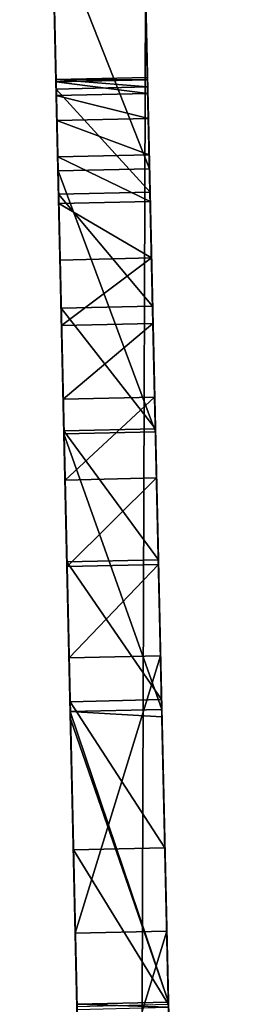
# Model space of a CAD drawing. Extents: x -215 to 2072, y -798 to 1280.
# Drawn here: x 958 to 977, y 266 to 352 of the extents above; entities that cross this region are included whole.
import ezdxf

# ---------------------------------------------------------------- set-up
doc = ezdxf.new("R2010")
doc.units = 0
doc.layers.get('0').update_dxf_attribs({"color": 13, "linetype": 'CONTINUOUS'})

# ---------------------------------------------------------------- blocks, each defined once
blk = doc.blocks.new('GRUPA_124')
for p, q in [((48.045, 210.462), (321.268, 68.231)), ((44.351, 203.366), (317.574, 61.135)), ((242.945, 109.004, 794.281), (239.251, 101.908, 794.281)), ((248.46, 106.132, 115.21), (244.766, 99.036, 115.21)), ((254.909, 102.775, 496.065), (251.215, 95.679, 496.065)), ((265.628, 97.195, 738.65), (261.934, 90.099, 738.65)), ((266.402, 96.793, 446.885), (262.708, 89.697, 446.885)), ((269.797, 95.025, 119.318), (266.103, 87.929, 119.318)), ((276.869, 91.344, 122.232), (273.175, 84.248, 122.232)), ((277.232, 91.155, 397.515), (273.538, 84.059, 397.515)), ((283.581, 87.85, 126.078), (279.887, 80.754, 126.078)), ((287.168, 85.982, 682.444), (283.474, 78.886, 682.444)), ((287.398, 85.863, 347.965), (283.704, 78.767, 347.965)), ((289.837, 84.593, 130.801), (286.143, 77.497, 130.801)), ((295.548, 81.62, 136.333), (291.854, 74.524, 136.333)), ((296.897, 80.918, 298.248), (293.203, 73.822, 298.248)), ((300.631, 78.974, 142.595), (296.937, 71.878, 142.595)), ((305.013, 76.693, 149.497), (301.319, 69.597, 149.497)), ((305.727, 76.322, 248.374), (302.033, 69.225, 248.374)), ((307.553, 75.371, 625.694), (303.859, 68.275, 625.694)), ((308.633, 74.809, 156.941), (304.939, 67.713, 156.941)), ((311.437, 73.349, 164.818), (307.743, 66.253, 164.818)), ((313.386, 72.334, 173.017), (309.692, 65.238, 173.017)), ((313.886, 72.074, 198.354), (310.192, 64.978, 198.354)), ((314.452, 71.779, 181.42), (310.758, 64.683, 181.42)), ((314.619, 71.692, 189.906), (310.925, 64.596, 189.906))]:
    blk.add_line(p, q)
for points in [[(12.002, 229.225, 84.686), (33.598, 217.983, 86.345), (55.179, 206.748, 88.228), (76.744, 195.522, 90.334), (98.291, 184.306, 92.664), (119.818, 173.1, 95.217), (141.323, 161.905, 97.993), (162.805, 150.722, 100.992), (184.261, 139.552, 104.213), (205.691, 128.397, 107.657), (227.091, 117.257, 111.323), (248.46, 106.132, 115.21), (269.797, 95.025, 119.318)], [(8.308, 222.129, 84.686), (29.904, 210.887, 86.345), (51.485, 199.652, 88.228), (73.05, 188.426, 90.334), (94.597, 177.21, 92.664), (116.124, 166.003, 95.217), (137.629, 154.808, 97.993), (159.111, 143.626, 100.992), (180.567, 132.456, 104.213), (201.997, 121.301, 107.657), (223.397, 110.161, 111.323), (244.766, 99.036, 115.21), (266.103, 87.929, 119.318)], [(437.448, 7.752, 95.474), (427.873, 12.736, 155.743), (417.067, 18.361, 215.746), (405.038, 24.624, 275.452), (391.79, 31.52, 334.83), (377.332, 39.046, 393.848), (361.67, 47.199, 452.474), (344.814, 55.974, 510.678), (326.772, 65.366, 568.428), (307.553, 75.371, 625.694), (287.168, 85.982, 682.444), (265.628, 97.195, 738.65), (265.078, 97.482, 740), (242.945, 109.004, 794.281)], [(433.754, 0.656, 95.474), (424.179, 5.64, 155.743), (413.373, 11.265, 215.746), (401.344, 17.527, 275.452), (388.096, 24.424, 334.83), (373.638, 31.95, 393.848), (357.976, 40.103, 452.474), (341.12, 48.878, 510.678), (323.078, 58.27, 568.428), (303.859, 68.275, 625.694), (283.474, 78.886, 682.444), (261.934, 90.099, 738.65), (261.384, 90.386, 740), (239.251, 101.908, 794.281)], [(266.103, 87.929, 119.318), (273.175, 84.248, 122.232), (279.887, 80.754, 126.078), (286.143, 77.497, 130.801), (291.854, 74.524, 136.333), (296.937, 71.878, 142.595), (301.319, 69.597, 149.497), (304.939, 67.713, 156.941), (307.743, 66.253, 164.818), (309.692, 65.238, 173.017), (310.758, 64.683, 181.42), (310.925, 64.596, 189.906), (310.192, 64.978, 198.354)]]:
    blk.add_polyline3d(points)
at = {"extrusion": (-0.461749, -0.887011, -4.23267e-16)}
blk.add_arc((-3062.056, -383.973, -208.867), 3358.072, 9.986213, 20.399223, dxfattribs=at)
at = {"extrusion": (-0.461749, -0.887011, -4.95532e-16)}
blk.add_arc((-3062.056, -383.973, -200.867), 3358.072, 9.986213, 20.399223, dxfattribs=at)
at = {"extrusion": (-0.461749, -0.887011, -1.7657e-14)}
blk.add_arc((156.125, 790, -200.867), 10, 25.34853, 90, dxfattribs=at)
at = {"extrusion": (-0.461749, -0.887011, 1.07239e-14)}
blk.add_arc((175.13, 187.235, -208.867), 70.887, 286.64512, 9.02468, dxfattribs=at)
mesh = blk.add_polyface()
corners = [(3.694, 233.55, 74.706), (48.045, 210.462), (3.694, 233.55), (93.042, 187.038, 34.062), (321.268, 68.231), (96.83, 185.066, 33.5), (365.619, 45.144), (376.221, 39.625, 0.538), (386.633, 34.204, 2.85), (396.624, 29.003, 6.885), (405.971, 24.138, 12.553), (414.464, 19.717, 19.728), (421.914, 15.838, 28.249), (89.512, 188.876, 35.711), (86.481, 190.454, 38.333), (84.155, 191.664, 41.75), (82.693, 192.425, 45.729), (82.194, 192.685, 50), (82.693, 192.425, 54.271), (84.155, 191.664, 58.25), (86.481, 190.454, 61.667), (89.512, 188.876, 64.289), (93.042, 187.038, 65.938), (96.83, 185.066, 66.5), (387.295, 33.86, 70.56), (389.041, 32.951, 74.391), (391.607, 31.615, 77.582), (3.764, 233.513, 75.959), (3.972, 233.405, 77.192), (4.316, 233.226, 78.386), (394.818, 29.943, 79.916), (4.79, 232.979, 79.522), (5.387, 232.669, 80.582), (398.456, 28.05, 81.234), (6.096, 232.299, 81.549), (402.272, 26.063, 81.445), (202.376, 130.123, 690.654), (222.352, 119.724, 724.062), (226.14, 117.752, 723.5), (187.616, 137.806, 738.713), (218.822, 121.561, 725.711), (215.791, 123.139, 728.333), (213.465, 124.35, 731.75), (212.003, 125.111, 735.729), (211.504, 125.371, 740), (187.202, 138.022, 740), (172.213, 145.824, 786.514), (212.003, 125.111, 744.271), (213.465, 124.35, 748.25), (215.791, 123.139, 751.667), (218.822, 121.561, 754.289), (222.352, 119.724, 755.938), (226.14, 117.752, 756.5), (433.047, 10.043, 48.543), (403.694, 25.323, 48.766), (436.483, 8.254, 59.864), (399.878, 27.31, 48.555), (407.332, 23.429, 50.084), (410.543, 21.758, 52.418), (413.109, 20.422, 55.609), (414.855, 19.513, 59.44), (415.661, 19.093, 63.651), (438.383, 7.265, 71.635), (415.474, 19.191, 67.953), (414.306, 19.799, 72.054), (438.708, 7.096, 83.594), (412.236, 20.877, 75.674), (409.405, 22.35, 78.567), (406.006, 24.119, 80.535), (6.908, 231.877, 82.409), (7.808, 231.408, 83.147), (8.784, 230.9, 83.752), (437.448, 7.752, 95.474), (9.819, 230.361, 84.215), (10.897, 229.8, 84.528), (12.002, 229.225, 84.686), (33.598, 217.983, 86.345), (55.179, 206.748, 88.228), (76.744, 195.522, 90.334), (98.291, 184.306, 92.664), (119.818, 173.1, 95.217), (141.323, 161.905, 97.993), (162.805, 150.722, 100.992), (184.261, 139.552, 104.213), (205.691, 128.397, 107.657), (227.091, 117.257, 111.323), (248.46, 106.132, 115.21), (269.797, 95.025, 119.318), (427.873, 12.736, 155.743), (276.869, 91.344, 122.232), (283.581, 87.85, 126.078), (289.837, 84.593, 130.801), (295.548, 81.62, 136.333), (300.631, 78.974, 142.595), (305.013, 76.693, 149.497), (308.633, 74.809, 156.941), (417.067, 18.361, 215.746), (311.437, 73.349, 164.818), (313.386, 72.334, 173.017), (314.452, 71.779, 181.42), (314.619, 71.692, 189.906), (313.886, 72.074, 198.354), (305.727, 76.322, 248.374), (405.038, 24.624, 275.452), (296.897, 80.918, 298.248), (391.79, 31.52, 334.83), (287.398, 85.863, 347.965), (377.332, 39.046, 393.848), (277.232, 91.155, 397.515), (361.67, 47.199, 452.474), (266.402, 96.793, 446.885), (254.909, 102.775, 496.065), (344.814, 55.974, 510.678), (242.758, 109.101, 545.043), (326.772, 65.366, 568.428), (229.95, 115.769, 593.808), (307.553, 75.371, 625.694), (216.488, 122.776, 642.349), (287.168, 85.982, 682.444), (265.628, 97.195, 738.65), (229.928, 115.78, 724.062), (233.458, 113.942, 725.711), (236.489, 112.364, 728.333), (238.815, 111.154, 731.75), (240.277, 110.393, 735.729), (240.775, 110.133, 740), (265.078, 97.482, 740), (240.277, 110.393, 744.271), (242.945, 109.004, 794.281), (238.815, 111.154, 748.25), (236.489, 112.364, 751.667), (233.458, 113.942, 754.289), (229.928, 115.78, 755.938), (171.826, 146.026, 788.058), (171.662, 146.111, 789.651), (171.727, 146.078, 791.253), (172.018, 145.926, 792.824), (172.527, 145.661, 794.321), (242.553, 109.208, 795.111), (173.243, 145.288, 795.707), (242.093, 109.447, 795.895), (174.146, 144.818, 796.947), (241.571, 109.719, 796.628), (240.989, 110.022, 797.302), (175.213, 144.262, 798.007), (240.354, 110.352, 797.911), (239.672, 110.708, 798.45), (176.417, 143.636, 798.862), (238.947, 111.085, 798.915), (177.727, 142.954, 799.489), (238.187, 111.481, 799.301), (237.398, 111.891, 799.605), (179.109, 142.235, 799.871), (236.587, 112.313, 799.824), (235.761, 112.743, 799.956), (180.527, 141.496, 800), (234.929, 113.177, 800), (428.155, 12.589, 37.926), (100.618, 183.094, 34.062), (104.148, 181.257, 35.711), (107.179, 179.679, 38.333), (109.505, 178.468, 41.75), (110.967, 177.707, 45.729), (111.466, 177.447, 50), (396.143, 29.254, 49.465), (392.745, 31.023, 51.433), (110.967, 177.707, 54.271), (389.914, 32.496, 54.326), (109.505, 178.468, 58.25), (387.844, 33.574, 57.946), (386.675, 34.182, 62.047), (107.179, 179.679, 61.667), (104.148, 181.257, 64.289), (386.488, 34.28, 66.349), (100.618, 183.094, 65.938)]
mesh.append_faces([[corners[k] for k in face] for face in [(0, 1, 2), (154, 155, 156)]], dxfattribs={"vtx0": -1})
mesh.append_faces([[corners[k] for k in face] for face in [(1, 3, 4), (4, 5, 6), (6, 5, 7), (7, 5, 8), (8, 5, 9), (9, 5, 10), (10, 5, 11), (11, 5, 12), (3, 0, 13), (13, 0, 14), (14, 0, 15), (15, 0, 16), (16, 0, 17), (17, 0, 18), (18, 0, 19), (19, 0, 20), (20, 0, 21), (21, 0, 22), (22, 0, 23), (24, 0, 25), (25, 0, 26), (26, 29, 30), (30, 32, 33), (33, 34, 35), (37, 39, 40), (40, 39, 41), (41, 39, 42), (42, 39, 43), (43, 39, 44), (44, 46, 47), (47, 46, 48), (48, 46, 49), (49, 46, 50), (50, 46, 51), (51, 46, 52), (53, 54, 55), (54, 53, 56), (55, 61, 62), (62, 64, 65), (65, 71, 72), (72, 87, 88), (88, 95, 96), (96, 102, 103), (103, 104, 105), (105, 106, 107), (107, 108, 109), (109, 111, 112), (112, 113, 114), (114, 115, 116), (116, 117, 118), (118, 36, 119), (120, 36, 38), (119, 125, 126), (126, 127, 128), (128, 137, 138), (138, 139, 140), (140, 141, 142), (142, 141, 143), (143, 144, 145), (145, 144, 146), (146, 147, 148), (148, 149, 150), (150, 149, 151), (151, 152, 153), (153, 152, 154), (157, 160, 53), (56, 163, 164), (164, 163, 165), (165, 166, 167), (167, 168, 169), (169, 168, 170), (170, 172, 173), (173, 23, 24)]], dxfattribs={"vtx0": -1, "vtx1": -1})
mesh.append_faces([[corners[k] for k in face] for face in [(1, 0, 3), (23, 0, 24), (65, 35, 34), (119, 36, 120), (128, 52, 46), (53, 162, 56)]], dxfattribs={"vtx0": -1, "vtx1": -1, "vtx2": -1})
mesh.append_faces([[corners[k] for k in face] for face in [(4, 3, 5), (26, 0, 27), (26, 27, 28), (26, 28, 29), (30, 29, 31), (30, 31, 32), (33, 32, 34), (36, 37, 38), (37, 36, 39), (44, 39, 45), (44, 45, 46), (55, 54, 57), (55, 57, 58), (55, 58, 59), (55, 59, 60), (55, 60, 61), (62, 61, 63), (62, 63, 64), (65, 64, 66), (65, 66, 67), (65, 67, 68), (65, 68, 35), (65, 34, 69), (65, 69, 70), (65, 70, 71), (72, 71, 73), (72, 73, 74), (72, 74, 75), (72, 75, 76), (72, 76, 77), (72, 77, 78), (72, 78, 79), (72, 79, 80), (72, 80, 81), (72, 81, 82), (72, 82, 83), (72, 83, 84), (72, 84, 85), (72, 85, 86), (72, 86, 87), (88, 87, 89), (88, 89, 90), (88, 90, 91), (88, 91, 92), (88, 92, 93), (88, 93, 94), (88, 94, 95), (96, 95, 97), (96, 97, 98), (96, 98, 99), (96, 99, 100), (96, 100, 101), (96, 101, 102), (103, 102, 104), (105, 104, 106), (107, 106, 108), (109, 108, 110), (109, 110, 111), (112, 111, 113), (114, 113, 115), (116, 115, 117), (118, 117, 36), (119, 120, 121), (119, 121, 122), (119, 122, 123), (119, 123, 124), (119, 124, 125), (126, 125, 127), (128, 127, 129), (128, 129, 130), (128, 130, 131), (128, 131, 132), (128, 132, 52), (128, 46, 133), (128, 133, 134), (128, 134, 135), (128, 135, 136), (128, 136, 137), (138, 137, 139), (140, 139, 141), (143, 141, 144), (146, 144, 147), (148, 147, 149), (151, 149, 152), (154, 152, 155), (5, 157, 12), (157, 5, 158), (157, 158, 159), (157, 159, 160), (53, 160, 161), (53, 161, 162), (56, 162, 163), (165, 163, 166), (167, 166, 168), (170, 168, 171), (170, 171, 172), (173, 172, 174), (173, 174, 23)]], dxfattribs={"vtx0": -1, "vtx2": -1})
mesh = blk.add_polyface()
corners = [(372.527, 32.529, 0.538), (317.574, 61.135), (361.925, 38.048), (44.351, 203.366), (0, 226.454), (0, 226.454, 74.706), (382.939, 27.108, 2.85), (392.93, 21.907, 6.885), (402.277, 17.042, 12.553), (410.77, 12.621, 19.728), (418.22, 8.742, 28.249), (424.461, 5.493, 37.926), (429.354, 2.946, 48.543), (432.789, 1.158, 59.864), (434.689, 0.169, 71.635), (435.014, 0, 83.594), (0.07, 226.417, 75.959), (0.278, 226.309, 77.192), (0.622, 226.13, 78.386), (1.096, 225.883, 79.522), (1.693, 225.573, 80.582), (2.402, 225.203, 81.549), (3.214, 224.781, 82.409), (4.114, 224.312, 83.147), (5.09, 223.804, 83.752), (433.754, 0.656, 95.474), (6.125, 223.265, 84.215), (7.203, 222.704, 84.528), (8.308, 222.129, 84.686), (29.904, 210.887, 86.345), (51.485, 199.652, 88.228), (73.05, 188.426, 90.334), (94.597, 177.21, 92.664), (116.124, 166.003, 95.217), (137.629, 154.808, 97.993), (159.111, 143.626, 100.992), (180.567, 132.456, 104.213), (201.997, 121.301, 107.657), (223.397, 110.161, 111.323), (244.766, 99.036, 115.21), (266.103, 87.929, 119.318), (424.179, 5.64, 155.743), (273.175, 84.248, 122.232), (279.887, 80.754, 126.078), (286.143, 77.497, 130.801), (291.854, 74.524, 136.333), (296.937, 71.878, 142.595), (301.319, 69.597, 149.497), (304.939, 67.713, 156.941), (413.373, 11.265, 215.746), (307.743, 66.253, 164.818), (309.692, 65.238, 173.017), (310.758, 64.683, 181.42), (310.925, 64.596, 189.906), (310.192, 64.978, 198.354), (302.033, 69.225, 248.374), (401.344, 17.527, 275.452), (293.203, 73.822, 298.248), (388.096, 24.424, 334.83), (283.704, 78.767, 347.965), (373.638, 31.95, 393.848), (273.538, 84.059, 397.515), (357.976, 40.103, 452.474), (262.708, 89.697, 446.885), (251.215, 95.679, 496.065), (341.12, 48.878, 510.678), (239.064, 102.005, 545.043), (323.078, 58.27, 568.428), (226.256, 108.672, 593.808), (303.859, 68.275, 625.694), (212.794, 115.68, 642.349), (283.474, 78.886, 682.444), (198.682, 123.027, 690.654), (261.934, 90.099, 738.65), (183.922, 130.71, 738.713), (261.384, 90.386, 740), (183.508, 130.926, 740), (239.251, 101.908, 794.281), (168.519, 138.728, 786.514), (168.132, 138.93, 788.058), (167.968, 139.015, 789.651), (168.033, 138.981, 791.253), (168.324, 138.83, 792.824), (168.833, 138.565, 794.321), (238.859, 102.112, 795.111), (169.549, 138.192, 795.707), (238.399, 102.351, 795.895), (170.452, 137.722, 796.947), (237.877, 102.623, 796.628), (237.295, 102.926, 797.302), (171.519, 137.166, 798.007), (236.661, 103.256, 797.911), (235.978, 103.612, 798.45), (172.723, 136.54, 798.862), (235.253, 103.989, 798.915), (174.033, 135.858, 799.489), (234.493, 104.385, 799.301), (233.704, 104.795, 799.605), (175.415, 135.139, 799.871), (232.893, 105.217, 799.824), (232.067, 105.647, 799.956), (176.833, 134.4, 800), (231.235, 106.081, 800)]
mesh.append_faces([[corners[k] for k in face] for face in [(0, 1, 2), (101, 100, 102)]], dxfattribs={"vtx0": -1})
mesh.append_faces([[corners[k] for k in face] for face in [(1, 0, 3), (3, 0, 4), (4, 0, 5), (5, 15, 16), (16, 15, 17), (17, 15, 18), (18, 15, 19), (19, 15, 20), (20, 15, 21), (21, 15, 22), (22, 15, 23), (23, 15, 24), (24, 25, 26), (26, 25, 27), (27, 25, 28), (28, 25, 29), (29, 25, 30), (30, 25, 31), (31, 25, 32), (32, 25, 33), (33, 25, 34), (34, 25, 35), (35, 25, 36), (36, 25, 37), (37, 25, 38), (38, 25, 39), (39, 25, 40), (40, 41, 42), (42, 41, 43), (43, 41, 44), (44, 41, 45), (45, 41, 46), (46, 41, 47), (47, 41, 48), (48, 49, 50), (50, 49, 51), (51, 49, 52), (52, 49, 53), (53, 49, 54), (54, 49, 55), (55, 56, 57), (57, 58, 59), (59, 60, 61), (61, 62, 63), (63, 62, 64), (64, 65, 66), (66, 67, 68), (68, 69, 70), (70, 71, 72), (72, 73, 74), (74, 75, 76), (76, 77, 78), (78, 77, 79), (79, 77, 80), (80, 77, 81), (81, 77, 82), (82, 77, 83), (83, 84, 85), (85, 86, 87), (87, 89, 90), (90, 92, 93), (93, 94, 95), (95, 97, 98), (98, 100, 101)]], dxfattribs={"vtx0": -1, "vtx1": -1})
mesh.append_faces([[corners[k] for k in face] for face in [(5, 0, 6), (5, 6, 7), (5, 7, 8), (5, 8, 9), (5, 9, 10), (5, 10, 11), (5, 11, 12), (5, 12, 13), (5, 13, 14), (5, 14, 15), (24, 15, 25), (40, 25, 41), (48, 41, 49), (55, 49, 56), (57, 56, 58), (59, 58, 60), (61, 60, 62), (64, 62, 65), (66, 65, 67), (68, 67, 69), (70, 69, 71), (72, 71, 73), (74, 73, 75), (76, 75, 77), (83, 77, 84), (85, 84, 86), (87, 86, 88), (87, 88, 89), (90, 89, 91), (90, 91, 92), (93, 92, 94), (95, 94, 96), (95, 96, 97), (98, 97, 99), (98, 99, 100)]], dxfattribs={"vtx0": -1, "vtx2": -1})
mesh = blk.add_polyface()
corners = [(48.045, 210.462), (317.574, 61.135), (44.351, 203.366), (321.268, 68.231)]
mesh.append_faces([[corners[k] for k in face] for face in [(0, 1, 2), (1, 0, 3)]], dxfattribs={"vtx0": -1})
mesh = blk.add_polyface()
corners = [(244.766, 99.036, 115.21), (227.091, 117.257, 111.323), (223.397, 110.161, 111.323), (248.46, 106.132, 115.21)]
mesh.append_faces([[corners[k] for k in face] for face in [(0, 1, 2), (1, 0, 3)]], dxfattribs={"vtx0": -1})
mesh = blk.add_polyface()
corners = [(242.945, 109.004, 794.281), (238.859, 102.112, 795.111), (239.251, 101.908, 794.281), (242.553, 109.208, 795.111)]
mesh.append_faces([[corners[k] for k in face] for face in [(0, 1, 2), (1, 0, 3)]], dxfattribs={"vtx0": -1})
mesh = blk.add_polyface()
corners = [(239.064, 102.005, 545.043), (254.909, 102.775, 496.065), (251.215, 95.679, 496.065), (242.758, 109.101, 545.043)]
mesh.append_faces([[corners[k] for k in face] for face in [(0, 1, 2), (1, 0, 3)]], dxfattribs={"vtx0": -1})
mesh = blk.add_polyface()
corners = [(265.628, 97.195, 738.65), (261.384, 90.386, 740), (261.934, 90.099, 738.65), (239.251, 101.908, 794.281), (265.078, 97.482, 740), (242.945, 109.004, 794.281)]
mesh.append_faces([[corners[k] for k in face] for face in [(0, 1, 2), (3, 4, 5)]], dxfattribs={"vtx0": -1})
mesh.append_faces([[corners[k] for k in face] for face in [(1, 0, 3)]], dxfattribs={"vtx0": -1, "vtx1": -1})
mesh.append_faces([[corners[k] for k in face] for face in [(3, 0, 4)]], dxfattribs={"vtx0": -1, "vtx2": -1})
mesh = blk.add_polyface()
corners = [(266.103, 87.929, 119.318), (248.46, 106.132, 115.21), (244.766, 99.036, 115.21), (269.797, 95.025, 119.318)]
mesh.append_faces([[corners[k] for k in face] for face in [(0, 1, 2), (1, 0, 3)]], dxfattribs={"vtx0": -1})
mesh = blk.add_polyface()
corners = [(251.215, 95.679, 496.065), (266.402, 96.793, 446.885), (262.708, 89.697, 446.885), (254.909, 102.775, 496.065)]
mesh.append_faces([[corners[k] for k in face] for face in [(0, 1, 2), (1, 0, 3)]], dxfattribs={"vtx0": -1})
mesh = blk.add_polyface()
corners = [(287.168, 85.982, 682.444), (261.934, 90.099, 738.65), (283.474, 78.886, 682.444), (265.628, 97.195, 738.65)]
mesh.append_faces([[corners[k] for k in face] for face in [(0, 1, 2), (1, 0, 3)]], dxfattribs={"vtx0": -1})
mesh = blk.add_polyface()
corners = [(262.708, 89.697, 446.885), (277.232, 91.155, 397.515), (273.538, 84.059, 397.515), (266.402, 96.793, 446.885)]
mesh.append_faces([[corners[k] for k in face] for face in [(0, 1, 2), (1, 0, 3)]], dxfattribs={"vtx0": -1})
mesh = blk.add_polyface()
corners = [(273.175, 84.248, 122.232), (269.797, 95.025, 119.318), (266.103, 87.929, 119.318), (276.869, 91.344, 122.232)]
mesh.append_faces([[corners[k] for k in face] for face in [(0, 1, 2), (1, 0, 3)]], dxfattribs={"vtx0": -1})
mesh = blk.add_polyface()
corners = [(279.887, 80.754, 126.078), (276.869, 91.344, 122.232), (273.175, 84.248, 122.232), (283.581, 87.85, 126.078)]
mesh.append_faces([[corners[k] for k in face] for face in [(0, 1, 2), (1, 0, 3)]], dxfattribs={"vtx0": -1})
mesh = blk.add_polyface()
corners = [(273.538, 84.059, 397.515), (287.398, 85.863, 347.965), (283.704, 78.767, 347.965), (277.232, 91.155, 397.515)]
mesh.append_faces([[corners[k] for k in face] for face in [(0, 1, 2), (1, 0, 3)]], dxfattribs={"vtx0": -1})
mesh = blk.add_polyface()
corners = [(286.143, 77.497, 130.801), (283.581, 87.85, 126.078), (279.887, 80.754, 126.078), (289.837, 84.593, 130.801)]
mesh.append_faces([[corners[k] for k in face] for face in [(0, 1, 2), (1, 0, 3)]], dxfattribs={"vtx0": -1})
mesh = blk.add_polyface()
corners = [(307.553, 75.371, 625.694), (283.474, 78.886, 682.444), (303.859, 68.275, 625.694), (287.168, 85.982, 682.444)]
mesh.append_faces([[corners[k] for k in face] for face in [(0, 1, 2), (1, 0, 3)]], dxfattribs={"vtx0": -1})
mesh = blk.add_polyface()
corners = [(283.704, 78.767, 347.965), (296.897, 80.918, 298.248), (293.203, 73.822, 298.248), (287.398, 85.863, 347.965)]
mesh.append_faces([[corners[k] for k in face] for face in [(0, 1, 2), (1, 0, 3)]], dxfattribs={"vtx0": -1})
mesh = blk.add_polyface()
corners = [(291.854, 74.524, 136.333), (289.837, 84.593, 130.801), (286.143, 77.497, 130.801), (295.548, 81.62, 136.333)]
mesh.append_faces([[corners[k] for k in face] for face in [(0, 1, 2), (1, 0, 3)]], dxfattribs={"vtx0": -1})
mesh = blk.add_polyface()
corners = [(296.937, 71.878, 142.595), (295.548, 81.62, 136.333), (291.854, 74.524, 136.333), (300.631, 78.974, 142.595)]
mesh.append_faces([[corners[k] for k in face] for face in [(0, 1, 2), (1, 0, 3)]], dxfattribs={"vtx0": -1})
mesh = blk.add_polyface()
corners = [(293.203, 73.822, 298.248), (305.727, 76.322, 248.374), (302.033, 69.225, 248.374), (296.897, 80.918, 298.248)]
mesh.append_faces([[corners[k] for k in face] for face in [(0, 1, 2), (1, 0, 3)]], dxfattribs={"vtx0": -1})
mesh = blk.add_polyface()
corners = [(305.013, 76.693, 149.497), (296.937, 71.878, 142.595), (301.319, 69.597, 149.497), (300.631, 78.974, 142.595)]
mesh.append_faces([[corners[k] for k in face] for face in [(0, 1, 2), (1, 0, 3)]], dxfattribs={"vtx0": -1})
mesh = blk.add_polyface()
corners = [(308.633, 74.809, 156.941), (301.319, 69.597, 149.497), (304.939, 67.713, 156.941), (305.013, 76.693, 149.497)]
mesh.append_faces([[corners[k] for k in face] for face in [(0, 1, 2), (1, 0, 3)]], dxfattribs={"vtx0": -1})
mesh = blk.add_polyface()
corners = [(302.033, 69.225, 248.374), (313.886, 72.074, 198.354), (310.192, 64.978, 198.354), (305.727, 76.322, 248.374)]
mesh.append_faces([[corners[k] for k in face] for face in [(0, 1, 2), (1, 0, 3)]], dxfattribs={"vtx0": -1})
mesh = blk.add_polyface()
corners = [(326.772, 65.366, 568.428), (303.859, 68.275, 625.694), (323.078, 58.27, 568.428), (307.553, 75.371, 625.694)]
mesh.append_faces([[corners[k] for k in face] for face in [(0, 1, 2), (1, 0, 3)]], dxfattribs={"vtx0": -1})
mesh = blk.add_polyface()
corners = [(311.437, 73.349, 164.818), (304.939, 67.713, 156.941), (307.743, 66.253, 164.818), (308.633, 74.809, 156.941)]
mesh.append_faces([[corners[k] for k in face] for face in [(0, 1, 2), (1, 0, 3)]], dxfattribs={"vtx0": -1})
mesh = blk.add_polyface()
corners = [(313.386, 72.334, 173.017), (307.743, 66.253, 164.818), (309.692, 65.238, 173.017), (311.437, 73.349, 164.818)]
mesh.append_faces([[corners[k] for k in face] for face in [(0, 1, 2), (1, 0, 3)]], dxfattribs={"vtx0": -1})
mesh = blk.add_polyface()
corners = [(314.452, 71.779, 181.42), (309.692, 65.238, 173.017), (310.758, 64.683, 181.42), (313.386, 72.334, 173.017)]
mesh.append_faces([[corners[k] for k in face] for face in [(0, 1, 2), (1, 0, 3)]], dxfattribs={"vtx0": -1})
mesh = blk.add_polyface()
corners = [(310.192, 64.978, 198.354), (314.619, 71.692, 189.906), (310.925, 64.596, 189.906), (313.886, 72.074, 198.354)]
mesh.append_faces([[corners[k] for k in face] for face in [(0, 1, 2), (1, 0, 3)]], dxfattribs={"vtx0": -1})
mesh = blk.add_polyface()
corners = [(314.619, 71.692, 189.906), (310.758, 64.683, 181.42), (310.925, 64.596, 189.906), (314.452, 71.779, 181.42)]
mesh.append_faces([[corners[k] for k in face] for face in [(0, 1, 2), (1, 0, 3)]], dxfattribs={"vtx0": -1})
blk = doc.blocks.new('GRUPA_123')
at = {"rotation": 270}
blk.add_blockref('GRUPA_124', (311.857, 474.724), dxfattribs=at)
blk = doc.blocks.new('GRUPA_120')
blk.add_blockref('GRUPA_123', (472.751, 433.911, 0.743))

msp = doc.modelspace()

# ---------------------------------------------------------------- block references
at = {"rotation": 208.8000000000001}
msp.add_blockref('GRUPA_120', (1425.362, 1279.919, -2.249), dxfattribs=at)

doc.saveas('drawing.dxf')
